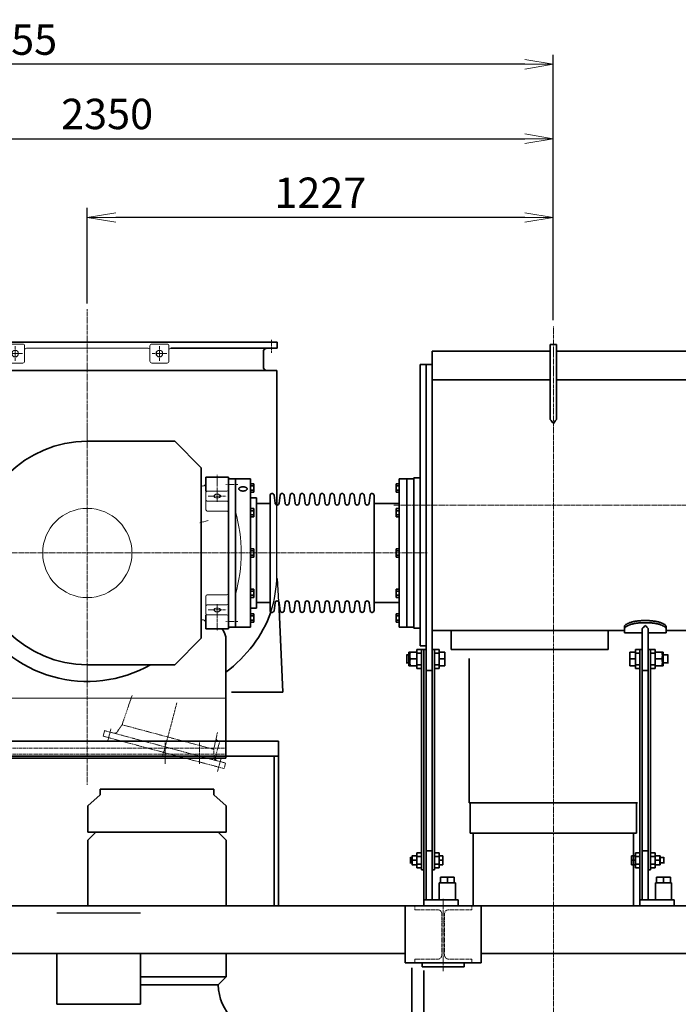
# Model space of a CAD drawing. Extents: x -25697 to -46, y -144 to 44475.
# Drawn here: x -20178 to -18444, y 41337 to 43928 of the extents above; entities that cross this region are included whole.
import ezdxf

# ---------------------------------------------------------------- set-up
doc = ezdxf.new("R2010")
doc.units = 0
doc.header["$LTSCALE"] = 5
doc.header["$PDMODE"] = 1
doc.linetypes.add('CENTER', pattern=[2, 1.25, -0.25, 0.25, -0.25])
doc.linetypes.add('DASHED', pattern=[0.75, 0.5, -0.25])
doc.layers.get('0').update_dxf_attribs({"color": 255, "linetype": 'CONTINUOUS'})
doc.layers.get('Defpoints').update_dxf_attribs({"color": 251, "linetype": 'CONTINUOUS'})
for name, color, linetype, lineweight in [('CENT001', 213, 'CENTER', 18), ('DASH001', 30, 'DASHED', 18), ('DIM001', 255, 'CONTINUOUS', 18), ('LINE001', 2, 'CONTINUOUS', 18), ('LINE002', 4, 'CONTINUOUS', 35)]:
    doc.layers.add(name, color=color, linetype=linetype, lineweight=lineweight)
doc.styles.add('Dim_std', font='simplex.shx', dxfattribs={"width": 0.8, "bigfont": 'extfont.shx'})
doc.dimstyles.new('S1-25', dxfattribs={"dimscale": 25, "dimtxt": 3.2, "dimasz": 3, "dimexe": 1, "dimexo": 0.6, "dimgap": 1, "dimtad": 1, "dimdec": 3, "dimdsep": 46, "dimtxsty": 'Dim_std', "dimblk1": 'OPEN', "dimblk2": 'OPEN', "dimsah": 1, "dimcen": 0, "dimclrd": 256, "dimclre": 256, "dimclrt": 256, "dimadec": 3, "dimazin": 2, "dimtfac": 1, "dimtdec": 3, "dimtmove": 0, "dimatfit": 0, "dimldrblk": 'OPEN', "dimfxl": 1, "dimtfill": 1, "dimtolj": 1, "dimtzin": 0, "dimarcsym": 0})

# ---------------------------------------------------------------- blocks, each defined once
blk = doc.blocks.new('A$C33123692')
at = {"layer": 'CENT001'}
for p, q in [((0, 641.8), (0, -610)), ((-484.5, 561.4), (-484.5, 526.5)), ((484.5, 561.4), (484.5, 526.5)), ((-209, 525), (-171, 525)), ((-190, 544), (-190, 506)), ((209, 525), (171, 525)), ((190, 544), (190, 506)), ((0, 331.5), (0, 304.5)), ((342, 134.6), (342, 205.3)), ((396, 180), (365, 180)), ((318, 149.7), (366, 149.7)), ((296.5, 79.5), (317.8, 85.2)), ((894.8, 0), (-560.2, 0)), ((318, -149.7), (366, -149.7)), ((342, -134.6), (342, -205.3)), ((396, -180), (365, -180)), ((0, -331.5), (0, -304.5)), ((235.9, -394.7), (197.9, -536.5)), ((53.1, -497.2), (62.2, -463.3)), ((-295, -499), (-295, -555)), ((-205, -499), (-205, -555)), ((205, -499), (205, -555)), ((295, -499), (295, -555)), ((342.9, -574.8), (352, -540.9))]:
    blk.add_line(p, q, dxfattribs=at)
at = {"layer": 'DASH001'}
for p, q in [((91.5, -452.1), (117.9, -375)), ((91.5, -452.1), (78.6, -471)), ((91.5, -452.1), (333, -516.8)), ((41.6, -482.2), (45.5, -467.7)), ((41.6, -482.2), (360.4, -567.6)), ((45.5, -467.7), (364.3, -553.1)), ((333, -516.8), (342.8, -471.3)), ((-365, -514), (365, -514)), ((333, -516.8), (334, -539.2)), ((348.7, -495.1), (337.3, -537.6)), ((343.8, -493.8), (348.7, -495.1)), ((-365, -530), (365, -530)), ((360.4, -567.6), (364.3, -553.1))]:
    blk.add_line(p, q, dxfattribs=at)
for centre, radius, start, end in [((72, -466.5), 8, 255, 325.8681), ((345.3, -488), 6, 167.8291, 255), ((342, -538.9), 8, 182.597, 187.9937), ((342, -538.9), 8, 187.9937, 255), ((345.1, -539.7), 8, 165, 182.1393), ((345.1, -539.7), 8, 182.1393, 255)]:
    blk.add_arc(centre, radius, start, end, dxfattribs=at)
at = {"layer": 'Defpoints'}
for p, q in [((499, -58.7), (499, 126.2)), ((504, -128.8), (501.1, -66.9))]:
    blk.add_line(p, q, dxfattribs=at)
blk.add_arc((198.5, -58.7), 300.5, 341.1792, 0, dxfattribs=at)
at = {"layer": 'LINE001'}
for p, q in [((-215, 505), (-215, 545)), ((-210, 550), (-170, 550)), ((-165, 505), (-165, 545)), ((165, 505), (165, 545)), ((210, 550), (170, 550)), ((215, 505), (215, 545)), ((-160, 539), (160, 539)), ((-210, 500), (-170, 500)), ((210, 500), (170, 500)), ((312, 115.1), (312, 157.9)), ((317, 162.9), (367, 162.9)), ((317, 136.4), (367, 136.4)), ((317, 110.1), (367, 110.1)), ((312, -115.1), (312, -157.9)), ((317, -110.1), (367, -110.1)), ((317, -136.4), (367, -136.4)), ((317, -162.9), (367, -162.9)), ((365, -382), (-365, -382))]:
    blk.add_line(p, q, dxfattribs=at)
for centre, radius in [((-190, 525), 9), ((-190, 525), 8.25), ((190, 525), 9), ((190, 525), 8.25), ((0, 0), 117.5)]:
    blk.add_circle(centre, radius, dxfattribs=at)
for centre, radius, start, end in [((-210, 545), 5, 90, 180), ((-170, 545), 5, 0, 90), ((170, 545), 5, 90, 180), ((210, 545), 5, 0, 90), ((-220, 534), 5, 0, 90), ((-160, 534), 5, 90, 180), ((160, 534), 5, 0, 90), ((220, 534), 5, 90, 180), ((-210, 505), 5, 180, 270), ((-170, 505), 5, 270, 0), ((170, 505), 5, 180, 270), ((210, 505), 5, 270, 0), ((304, 184.1), 8, 240, 360), ((317, 157.9), 5, 90, 180), ((367, 167.9), 5, 270, 0), ((317, 141.4), 5, 180, 270), ((367, 131.4), 5, 0, 90), ((317, 115.1), 5, 180, 270), ((367, 105.1), 5, 0, 90), ((0, 0), 405, 344.3575, 15.6425), ((317, -115.1), 5, 90, 180), ((367, -105.1), 5, 270, 0), ((317, -141.4), 5, 90, 180), ((367, -131.4), 5, 270, 0), ((304, -184.1), 8, 0, 120), ((317, -157.9), 5, 180, 270), ((367, -167.9), 5, 0, 90)]:
    blk.add_arc(centre, radius, start, end, dxfattribs=at)
at = {"layer": 'LINE001', "extrusion": (0, 0, -1)}
for major_axis in [(-9, 0), (-8.25, 0)]:
    blk.add_ellipse((342, 149.7), major_axis=major_axis, ratio=0.587785, dxfattribs=at)
at = {"layer": 'LINE001'}
for major_axis in [(-9, 0), (-8.25, 0)]:
    blk.add_ellipse((342, -149.7), major_axis=major_axis, ratio=0.587785, dxfattribs=at)
at = {"layer": 'LINE002'}
for p, q in [((-499.5, 539), (-499.5, 555)), ((-499.5, 555), (499.5, 555)), ((499.5, 539), (499.5, 555)), ((-499.5, 539), (-220, 539)), ((-463.5, 490), (-463.5, 529)), ((499.5, 539), (220, 539)), ((463.5, 490), (463.5, 529)), ((-499, -58.7), (-499, 480)), ((499, 480), (-499, 480)), ((499, 126.2), (499, 480)), ((0, 294.2), (230, 294.2)), ((300, 224.2), (230, 294.2)), ((300, 224.2), (300, -224.2)), ((312, 162.9), (312, 200)), ((372, 200), (312, 200)), ((372, -200), (372, 200)), ((390, 195), (372, 195)), ((390, -195), (390, 195)), ((515, -366.5), (504, -128.8)), ((-295.6, -164), (-341.2, -188.4)), ((312, -162.9), (312, -200)), ((372, -200), (312, -200)), ((390, -195), (372, -195)), ((-365, -540), (-365, -228.1)), ((300, -224.2), (230, -294.2)), ((365, -540), (365, -228.1)), ((0, -294.2), (230, -294.2)), ((380, -366.5), (515, -366.5)), ((-365, -540), (365, -540))]:
    blk.add_line(p, q, dxfattribs=at)
for centre, radius, start, end in [((-473.5, 529), 10, 0, 90), ((473.5, 529), 10, 90, 180), ((-473.5, 490), 10, 270, 0), ((473.5, 490), 10, 180, 270), ((0, 0), 294.2, 90, 270), ((-198.5, -58.7), 300.5, 180, 217.6585), ((0, 0), 338, 209.0218, 299.4932), ((198.5, -58.7), 300.5, 322.3415, 341.1792), ((-320, -228.1), 45, 118.1742, 180), ((320, -228.1), 45, 0, 38.6703), ((-122.5, 0), 396.5, 217.6585, 232.2946), ((122.5, 0), 396.5, 307.7054, 322.3415)]:
    blk.add_arc(centre, radius, start, end, dxfattribs=at)
blk = doc.blocks.new('_OPEN')
at = {"color": 0, "linetype": 'ByBlock'}
for p, q in [((-1, 0.167), (0, 0)), ((0, 0), (-1, -0.167)), ((0, 0), (-1, 0))]:
    blk.add_line(p, q, dxfattribs=at)
blk = doc.blocks.new('*D153')
at = {"layer": 'Defpoints', "color": 0, "linetype": 'ByBlock', "transparency": 16777216}
for p in [(-18773.5, 43615.3), (-18773.5, 43122.2), (-21123.4, 41595.7)]:
    blk.add_point(p, dxfattribs=at)
at = {"layer": 'DIM001', "linetype": 'ByBlock', "lineweight": -2, "transparency": 16777216}
for p, q in [((-21123.4, 41610.7), (-21123.4, 43640.3)), ((-18773.5, 43137.2), (-18773.5, 43640.3)), ((-21048.4, 43615.3), (-18848.5, 43615.3))]:
    blk.add_line(p, q, dxfattribs=at)
at = {"layer": 'DIM001', "linetype": 'ByBlock', "lineweight": -2, "transparency": 16777216, "xscale": 75, "yscale": 75, "zscale": 75, "rotation": 180}
blk.add_blockref('_OPEN', (-21123.4, 43615.3), dxfattribs=at)
at = {"layer": 'DIM001', "linetype": 'ByBlock', "lineweight": -2, "transparency": 16777216, "xscale": 75, "yscale": 75, "zscale": 75}
blk.add_blockref('_OPEN', (-18773.5, 43615.3), dxfattribs=at)
at = {"layer": 'DIM001', "linetype": 'ByBlock', "lineweight": -2, "transparency": 16777216, "insert": (-19948.4, 43680.3), "char_height": 80, "attachment_point": 5, "style": 'Dim_std', "bg_fill": 3, "box_fill_scale": 1.1, "bg_fill_color": 9, "bg_fill_true_color": 13158600, "bg_fill_transparency": 0}
blk.add_mtext('\\A1;2350', dxfattribs=at)
blk = doc.blocks.new('*D154')
at = {"layer": 'Defpoints', "color": 0, "linetype": 'ByBlock', "transparency": 16777216}
for p in [(-21628.5, 43811), (-18773.5, 43122.2), (-21628.5, 41632.2)]:
    blk.add_point(p, dxfattribs=at)
at = {"layer": 'DIM001', "linetype": 'ByBlock', "lineweight": -2, "transparency": 16777216}
for p, q in [((-21628.5, 41647.2), (-21628.5, 43836)), ((-18773.5, 43137.2), (-18773.5, 43836)), ((-18848.5, 43811), (-21553.5, 43811))]:
    blk.add_line(p, q, dxfattribs=at)
at = {"layer": 'DIM001', "linetype": 'ByBlock', "lineweight": -2, "transparency": 16777216, "xscale": 75, "yscale": 75, "zscale": 75, "rotation": 180}
blk.add_blockref('_OPEN', (-21628.5, 43811), dxfattribs=at)
at = {"layer": 'DIM001', "linetype": 'ByBlock', "lineweight": -2, "transparency": 16777216, "xscale": 75, "yscale": 75, "zscale": 75}
blk.add_blockref('_OPEN', (-18773.5, 43811), dxfattribs=at)
at = {"layer": 'DIM001', "linetype": 'ByBlock', "lineweight": -2, "transparency": 16777216, "insert": (-20201, 43876), "char_height": 80, "attachment_point": 5, "style": 'Dim_std', "bg_fill": 3, "box_fill_scale": 1.1, "bg_fill_color": 9, "bg_fill_true_color": 13158600, "bg_fill_transparency": 0}
blk.add_mtext('\\A1;2855', dxfattribs=at)
blk = doc.blocks.new('*D155')
at = {"layer": 'Defpoints', "color": 0, "ltscale": 0.5, "transparency": 16777216}
for p in [(-20560.6, 42524.7), (-21781.1, 38779.7), (-19974, 38779.7)]:
    blk.add_point(p, dxfattribs=at)
at = {"layer": 'DIM001', "lineweight": -2, "ltscale": 0.5, "transparency": 16777216}
for p, q in [((-20575.6, 42524.7), (-21806.1, 42524.7)), ((-21781.1, 42449.7), (-21781.1, 38854.7)), ((-19989, 38779.7), (-21806.1, 38779.7))]:
    blk.add_line(p, q, dxfattribs=at)
at = {"layer": 'DIM001', "lineweight": -2, "ltscale": 0.5, "transparency": 16777216, "xscale": 75, "yscale": 75, "zscale": 75}
for p, rotation in [((-21781.1, 42524.7), 90), ((-21781.1, 38779.7), 270)]:
    blk.add_blockref('_OPEN', p, dxfattribs=dict(at, rotation=rotation))
at = {"layer": 'DIM001', "ltscale": 0.5, "transparency": 16777216, "insert": (-21846.1, 40652.2), "char_height": 80, "attachment_point": 5, "rotation": 90, "style": 'Dim_std', "bg_fill": 3, "box_fill_scale": 1.1, "bg_fill_color": 9, "bg_fill_true_color": 13158600, "bg_fill_transparency": 0}
blk.add_mtext('\\A1;3745', dxfattribs=at)
blk = doc.blocks.new('*D156')
at = {"layer": 'Defpoints', "color": 0, "ltscale": 0.5, "transparency": 16777216}
for p in [(-20499.9, 43079.7), (-21972.5, 38779.7), (-19974, 38779.7)]:
    blk.add_point(p, dxfattribs=at)
at = {"layer": 'DIM001', "lineweight": -2, "ltscale": 0.5, "transparency": 16777216}
for p, q in [((-20514.9, 43079.7), (-21997.5, 43079.7)), ((-21972.5, 43004.7), (-21972.5, 38854.7)), ((-19989, 38779.7), (-21997.5, 38779.7))]:
    blk.add_line(p, q, dxfattribs=at)
at = {"layer": 'DIM001', "lineweight": -2, "ltscale": 0.5, "transparency": 16777216, "xscale": 75, "yscale": 75, "zscale": 75}
for p, rotation in [((-21972.5, 43079.7), 90), ((-21972.5, 38779.7), 270)]:
    blk.add_blockref('_OPEN', p, dxfattribs=dict(at, rotation=rotation))
at = {"layer": 'DIM001', "ltscale": 0.5, "transparency": 16777216, "insert": (-22037.5, 40929.7), "char_height": 80, "attachment_point": 5, "rotation": 90, "style": 'Dim_std', "bg_fill": 3, "box_fill_scale": 1.1, "bg_fill_color": 9, "bg_fill_true_color": 13158600, "bg_fill_transparency": 0}
blk.add_mtext('\\A1;4300', dxfattribs=at)
blk = doc.blocks.new('*D157')
at = {"layer": 'Defpoints', "color": 0, "linetype": 'ByBlock', "transparency": 16777216}
for p in [(-20000.4, 43407.9), (-20000.4, 43166.5), (-18773.5, 43122.2)]:
    blk.add_point(p, dxfattribs=at)
at = {"layer": 'DIM001', "linetype": 'ByBlock', "lineweight": -2, "transparency": 16777216}
for p, q in [((-20000.4, 43181.5), (-20000.4, 43432.9)), ((-18773.5, 43137.2), (-18773.5, 43432.9)), ((-18848.5, 43407.9), (-19925.4, 43407.9))]:
    blk.add_line(p, q, dxfattribs=at)
at = {"layer": 'DIM001', "linetype": 'ByBlock', "lineweight": -2, "transparency": 16777216, "xscale": 75, "yscale": 75, "zscale": 75, "rotation": 180}
blk.add_blockref('_OPEN', (-20000.4, 43407.9), dxfattribs=at)
at = {"layer": 'DIM001', "linetype": 'ByBlock', "lineweight": -2, "transparency": 16777216, "xscale": 75, "yscale": 75, "zscale": 75}
blk.add_blockref('_OPEN', (-18773.5, 43407.9), dxfattribs=at)
at = {"layer": 'DIM001', "linetype": 'ByBlock', "lineweight": -2, "transparency": 16777216, "insert": (-19386.9, 43472.9), "char_height": 80, "attachment_point": 5, "style": 'Dim_std', "bg_fill": 3, "box_fill_scale": 1.1, "bg_fill_color": 9, "bg_fill_true_color": 13158600, "bg_fill_transparency": 0}
blk.add_mtext('\\A1;1227', dxfattribs=at)

msp = doc.modelspace()

# ---------------------------------------------------------------- linework, layer by layer
at = {"layer": 'CENT001'}
for p, q in [((-18773.4518, 37780.625), (-18773.4518, 43122.159)), ((-15499.0825, 42650.7106), (-19193.3996, 42650.7106)), ((-19063.4358, 41614.6984), (-19063.4358, 41423.7949))]:
    msp.add_line(p, q, dxfattribs=at)
at = {"layer": 'DASH001'}
for p, q in [((-19138.4358, 41595.7106), (-18988.4358, 41595.7106)), ((-19138.4358, 41595.7106), (-19138.4358, 41585.7106)), ((-19138.4358, 41585.7106), (-19077.9358, 41585.7106)), ((-19066.9358, 41574.7106), (-19066.9358, 41466.7106)), ((-19059.9358, 41574.7106), (-19059.9358, 41466.7106)), ((-19048.9358, 41585.7106), (-18988.4358, 41585.7106)), ((-18988.4358, 41595.7106), (-18988.4358, 41585.7106)), ((-19138.4358, 41455.7106), (-19077.9358, 41455.7106)), ((-19138.4358, 41455.7106), (-19138.4358, 41445.7106)), ((-19138.4358, 41445.7106), (-18988.4358, 41445.7106)), ((-19048.9358, 41455.7106), (-18988.4358, 41455.7106)), ((-18988.4358, 41455.7106), (-18988.4358, 41445.7106))]:
    msp.add_line(p, q, dxfattribs=at)
for centre, start, end in [((-19077.9358, 41574.7106), 0, 90), ((-19048.9358, 41574.7106), 90, 180), ((-19077.9358, 41466.7106), 270, 0), ((-19048.9358, 41466.7106), 180, 270)]:
    msp.add_arc(centre, 11, start, end, dxfattribs=at)
at = {"layer": 'Defpoints'}
msp.add_line((-20081.0562, 41577.7106), (-19860.4389, 41577.7106), dxfattribs=at)
at = {"layer": 'LINE001'}
for p, q in [((-19008.4518, 41595.7106), (-19634.9518, 41595.7106)), ((-19114.4518, 41595.7106), (-19024.4518, 41595.7106))]:
    msp.add_line(p, q, dxfattribs=at)
at = {"layer": 'LINE002'}
for p, q in [((-19092.4518, 41611.7106), (-19092.4518, 43055.9106)), ((-19092.4518, 43055.9106), (-18781.4518, 43055.9106)), ((-18781.4518, 43073.2748), (-18781.4518, 42876.3401)), ((-18781.4518, 43073.2748), (-18765.4518, 43073.2748)), ((-18765.4518, 43073.2748), (-18765.4518, 42876.3401)), ((-18765.4518, 43055.9106), (-15881.4518, 43055.9106)), ((-19124.4518, 42280.7106), (-19124.4518, 43020.7106)), ((-19092.4518, 43020.7106), (-19124.4518, 43020.7106)), ((-19108.4518, 41611.7106), (-19108.4518, 43020.7106)), ((-19092.4518, 42980.9106), (-18781.4518, 42980.9106)), ((-18765.4518, 42980.9106), (-15881.4518, 42980.9106)), ((-18586.4518, 42330.8159), (-18586.4518, 42325.0032)), ((-18586.4518, 42325.0032), (-18586.4518, 42314.5106)), ((-18539.4518, 41611.7106), (-18539.4518, 42325.5882)), ((-18536.4518, 42346.7107), (-18526.4518, 42346.7107)), ((-18536.4518, 42341.1868), (-18526.4518, 42341.1868)), ((-18523.4518, 41611.7106), (-18523.4518, 42325.5882)), ((-18476.4518, 42330.8159), (-18476.4518, 42325.0032)), ((-18476.4518, 42325.0032), (-18476.4518, 42314.5106)), ((-18586.4518, 42320.5106), (-19092.4518, 42320.5106)), ((-19042.4518, 42270.5106), (-19042.4518, 42320.5106)), ((-18629.4518, 42270.5106), (-18629.4518, 42320.5106)), ((-18539.4518, 42314.5106), (-18586.4518, 42314.5106)), ((-18476.4518, 42314.5106), (-18523.4518, 42314.5106)), ((-17543.4518, 42320.5106), (-18476.4518, 42320.5106)), ((-19108.4518, 42280.7106), (-19124.4518, 42280.7106)), ((-19159.4518, 42257.7106), (-19159.4518, 42233.7106)), ((-19159.4518, 42256.2106), (-19153.9518, 42256.2106)), ((-19153.9518, 42227.7106), (-19153.9518, 42263.7106)), ((-19153.9518, 42263.7106), (-19132.4518, 42263.7106)), ((-19151.4518, 42227.7106), (-19151.4518, 42263.7106)), ((-19132.4518, 42220.7106), (-19132.4518, 42270.7106)), ((-19132.4518, 42270.7106), (-19108.4518, 42270.7106)), ((-19132.4518, 42260.7106), (-19120.4518, 42260.7106)), ((-19120.4518, 41690.7106), (-19120.4518, 42270.7106)), ((-19114.4518, 41595.7106), (-19114.4518, 42270.7106)), ((-19074.4518, 42270.7106), (-19092.4518, 42270.7106)), ((-19086.4518, 41690.7106), (-19086.4518, 42270.7106)), ((-19074.4518, 42260.7106), (-19086.4518, 42260.7106)), ((-19074.4518, 42270.7106), (-19074.4518, 42220.7106)), ((-19074.4518, 42263.7106), (-19059.4518, 42263.7106)), ((-19059.4518, 42263.7106), (-19059.4518, 42227.7106)), ((-18629.4518, 42270.5106), (-19042.4518, 42270.5106)), ((-18995.2018, 41866.8626), (-18995.2018, 42247.2041)), ((-18572.4518, 42227.7106), (-18572.4518, 42263.7106)), ((-18557.4518, 42263.7106), (-18572.4518, 42263.7106)), ((-18557.4518, 42220.7106), (-18557.4518, 42270.7106)), ((-18557.4518, 42270.7106), (-18539.4518, 42270.7106)), ((-18557.4518, 42260.7106), (-18545.4518, 42260.7106)), ((-18545.4518, 41595.7106), (-18545.4518, 42270.7106)), ((-18505.4518, 42270.7106), (-18523.4518, 42270.7106)), ((-18517.4518, 41690.7106), (-18517.4518, 42270.7106)), ((-18505.4518, 42260.7106), (-18517.4518, 42260.7106)), ((-18505.4518, 42270.7106), (-18505.4518, 42220.7106)), ((-18505.4518, 42263.7106), (-18483.9518, 42263.7106)), ((-18486.4518, 42263.7106), (-18486.4518, 42227.7106)), ((-18483.9518, 42263.7106), (-18483.9518, 42227.7106)), ((-18472.4518, 42256.2106), (-18483.9518, 42256.2106)), ((-18472.4518, 42257.7106), (-18472.4518, 42233.7106)), ((-19159.4518, 42235.2106), (-19153.9518, 42235.2106)), ((-19132.4518, 42227.7106), (-19153.9518, 42227.7106)), ((-19132.4518, 42245.7106), (-19149.8441, 42245.7106)), ((-19132.4518, 42230.7106), (-19120.4518, 42230.7106)), ((-19132.4518, 42220.7106), (-19120.4518, 42220.7106)), ((-19074.4518, 42230.7106), (-19086.4518, 42230.7106)), ((-19074.4518, 42220.7106), (-19086.4518, 42220.7106)), ((-19074.4518, 42245.7106), (-19059.4518, 42245.7106)), ((-19074.4518, 42227.7106), (-19059.4518, 42227.7106)), ((-18557.4518, 42245.7106), (-18572.4518, 42245.7106)), ((-18557.4518, 42227.7106), (-18572.4518, 42227.7106)), ((-18557.4518, 42230.7106), (-18545.4518, 42230.7106)), ((-18557.4518, 42220.7106), (-18545.4518, 42220.7106)), ((-18505.4518, 42230.7106), (-18517.4518, 42230.7106)), ((-18505.4518, 42220.7106), (-18517.4518, 42220.7106)), ((-18505.4518, 42245.7106), (-18488.0595, 42245.7106)), ((-18505.4518, 42227.7106), (-18483.9518, 42227.7106)), ((-18472.4518, 42235.2106), (-18483.9518, 42235.2106)), ((-19092.4518, 42215.7106), (-19108.4518, 42215.7106)), ((-18523.4518, 42215.7106), (-18539.4518, 42215.7106)), ((-20554.4358, 42029.7105), (-19497.4358, 42029.7105)), ((-19497.4358, 42029.7105), (-19497.4358, 41595.7106)), ((-20554.4358, 41989.7105), (-19497.4358, 41989.7105)), ((-19508.4358, 41989.7105), (-19508.4358, 41595.7106)), ((-19998.9518, 41858.7106), (-19966.9518, 41888.2106)), ((-19966.9518, 41888.2106), (-19966.9518, 41902.7106)), ((-19966.9518, 41902.7106), (-19666.9518, 41902.7106)), ((-19666.9518, 41888.2106), (-19666.9518, 41902.7106)), ((-19634.9518, 41858.7106), (-19666.9518, 41888.2106)), ((-19998.9518, 41789.7106), (-19998.9518, 41858.7106)), ((-19634.9518, 41789.7106), (-19634.9518, 41858.7106)), ((-18995.2018, 41866.9626), (-18551.7018, 41866.9626)), ((-18992.2016, 41786.9626), (-18992.2016, 41866.9626)), ((-18554.702, 41786.9626), (-18554.702, 41866.9626)), ((-19998.9518, 41768.7106), (-19977.9518, 41789.7106)), ((-19998.9518, 41789.7106), (-19634.9518, 41789.7106)), ((-19634.9518, 41768.7106), (-19655.9518, 41789.7106)), ((-18992.2016, 41786.9626), (-18554.702, 41786.9626)), ((-18984.2016, 41595.7106), (-18984.2016, 41786.9626)), ((-18562.702, 41595.7106), (-18562.702, 41786.9626)), ((-19998.9518, 41595.7106), (-19998.9518, 41768.7106)), ((-19634.9518, 41595.7106), (-19634.9518, 41768.7106)), ((-19145.1632, 41727.7106), (-19145.4518, 41727.2106)), ((-19132.4518, 41727.7106), (-19145.1632, 41727.7106)), ((-19132.4518, 41695.7106), (-19132.4518, 41735.7106)), ((-19132.4518, 41735.7106), (-19120.4518, 41735.7106)), ((-19092.4518, 41740.7106), (-19108.4518, 41740.7106)), ((-19074.4518, 41735.7106), (-19086.4518, 41735.7106)), ((-19074.4518, 41735.7106), (-19074.4518, 41695.7106)), ((-19074.4518, 41727.7106), (-19064.4518, 41727.7106)), ((-19064.4518, 41727.7106), (-19064.4518, 41703.7106)), ((-18567.4518, 41703.7106), (-18567.4518, 41727.7106)), ((-18557.4518, 41727.7106), (-18567.4518, 41727.7106)), ((-18557.4518, 41695.7106), (-18557.4518, 41735.7106)), ((-18557.4518, 41735.7106), (-18545.4518, 41735.7106)), ((-18523.4518, 41740.7106), (-18539.4518, 41740.7106)), ((-18505.4518, 41735.7106), (-18517.4518, 41735.7106)), ((-18505.4518, 41735.7106), (-18505.4518, 41695.7106)), ((-18505.4518, 41727.7106), (-18492.7405, 41727.7106)), ((-18492.7405, 41727.7106), (-18492.4518, 41727.2106)), ((-19149.4518, 41723.7106), (-19149.4518, 41707.7106)), ((-19149.4518, 41722.7106), (-19145.4518, 41722.7106)), ((-19149.4518, 41708.7106), (-19145.4518, 41708.7106)), ((-19145.4518, 41704.2106), (-19145.4518, 41727.2106)), ((-19145.1632, 41703.7106), (-19145.4518, 41704.2106)), ((-19145.1632, 41703.7106), (-19132.4518, 41703.7106)), ((-19132.4518, 41715.7106), (-19144.0914, 41715.7106)), ((-19132.4518, 41725.7106), (-19120.4518, 41725.7106)), ((-19132.4518, 41705.7106), (-19120.4518, 41705.7106)), ((-19074.4518, 41725.7106), (-19086.4518, 41725.7106)), ((-19074.4518, 41705.7106), (-19086.4518, 41705.7106)), ((-19074.4518, 41715.7106), (-19064.4518, 41715.7106)), ((-19074.4518, 41703.7106), (-19064.4518, 41703.7106)), ((-18557.4518, 41715.7106), (-18567.4518, 41715.7106)), ((-18557.4518, 41703.7106), (-18567.4518, 41703.7106)), ((-18557.4518, 41725.7106), (-18545.4518, 41725.7106)), ((-18557.4518, 41705.7106), (-18545.4518, 41705.7106)), ((-18505.4518, 41725.7106), (-18517.4518, 41725.7106)), ((-18505.4518, 41705.7106), (-18517.4518, 41705.7106)), ((-18505.4518, 41715.7106), (-18493.8123, 41715.7106)), ((-18505.4518, 41703.7106), (-18492.7405, 41703.7106)), ((-18492.7405, 41703.7106), (-18492.4518, 41704.2106)), ((-18492.4518, 41727.2106), (-18492.4518, 41704.2106)), ((-18482.4518, 41722.7106), (-18492.4518, 41722.7106)), ((-18482.4518, 41708.7106), (-18492.4518, 41708.7106)), ((-18482.4518, 41723.7106), (-18482.4518, 41707.7106)), ((-19132.4518, 41695.7106), (-19120.4518, 41695.7106)), ((-19114.4518, 41690.7106), (-19120.4518, 41690.7106)), ((-19086.4518, 41690.7106), (-19092.4518, 41690.7106)), ((-19074.4518, 41695.7106), (-19086.4518, 41695.7106)), ((-18557.4518, 41695.7106), (-18545.4518, 41695.7106)), ((-18517.4518, 41690.7106), (-18523.4518, 41690.7106)), ((-18505.4518, 41695.7106), (-18517.4518, 41695.7106)), ((-19073.8018, 41611.7106), (-19073.8018, 41656.7106)), ((-19073.8018, 41656.7106), (-19031.1018, 41656.7106)), ((-19070.4518, 41656.7106), (-19070.4518, 41671.7106)), ((-19070.4518, 41671.7106), (-19034.4518, 41671.7106)), ((-19052.4518, 41656.7106), (-19052.4518, 41671.7106)), ((-19034.4518, 41656.7106), (-19034.4518, 41671.7106)), ((-19031.1018, 41611.7106), (-19031.1018, 41656.7106)), ((-18504.8018, 41611.7106), (-18504.8018, 41656.7106)), ((-18504.8018, 41656.7106), (-18462.1018, 41656.7106)), ((-18501.4518, 41656.7106), (-18501.4518, 41671.7106)), ((-18501.4518, 41671.7106), (-18465.4518, 41671.7106)), ((-18483.4518, 41656.7106), (-18483.4518, 41671.7106)), ((-18465.4518, 41656.7106), (-18465.4518, 41671.7106)), ((-18462.1018, 41611.7106), (-18462.1018, 41656.7106)), ((-19114.4518, 41611.7106), (-19024.4518, 41611.7106)), ((-19024.4518, 41595.7106), (-19024.4518, 41611.7106)), ((-18545.4518, 41611.7106), (-18455.4518, 41611.7106)), ((-18455.4518, 41595.7106), (-18455.4518, 41611.7106)), ((-21123.4358, 41595.7106), (-14723.4518, 41595.7106)), ((-18963.4723, 41595.7106), (-19163.4723, 41595.7106)), ((-19163.4723, 41595.7106), (-19163.4723, 41445.7106)), ((-18963.4723, 41445.7106), (-18963.4723, 41595.7106)), ((-18545.4518, 41595.7106), (-18455.4518, 41595.7106)), ((-21123.4358, 41470.7106), (-19163.4723, 41470.7106)), ((-20081.0562, 41470.7106), (-20081.0562, 41336.7106)), ((-19860.4389, 41336.7106), (-19860.4389, 41470.7106)), ((-19634.9518, 41408.7106), (-19634.9518, 41470.7106)), ((-18963.4723, 41470.7106), (-15683.4518, 41470.7106)), ((-19163.4723, 41445.7106), (-18963.4723, 41445.7106)), ((-19118.4563, 41442.8774), (-19118.4563, 41435.7106)), ((-19008.4563, 41443.5245), (-19008.4563, 41435.7106)), ((-19146.4518, 40713.7106), (-19146.4518, 41432.8455)), ((-19118.4563, 41435.7106), (-19008.4563, 41435.7106)), ((-19114.4518, 40658.7106), (-19114.4518, 41425.6436)), ((-19860.4389, 41408.7106), (-19634.9518, 41408.7106)), ((-19655.9518, 41387.7106), (-19634.9518, 41408.7106)), ((-19860.4389, 41387.7106), (-19655.9518, 41387.7106)), ((-20081.0562, 41336.7106), (-19860.4389, 41336.7106))]:
    msp.add_line(p, q, dxfattribs=at)
at = {"layer": 'LINE002', "transparency": 33554687}
for p, q in [((-19570.4358, 42719.7109), (-19610.4358, 42719.7109)), ((-19570.4358, 42719.7109), (-19570.4358, 42329.7109)), ((-19179.4518, 42719.7109), (-19179.4518, 42329.7109)), ((-19140.4518, 42719.7109), (-19179.4518, 42719.7109)), ((-19159.4518, 42329.7109), (-19159.4518, 42719.7109)), ((-19140.4518, 42722.6136), (-19140.4518, 42326.8081)), ((-19124.4518, 42722.6136), (-19140.4518, 42722.6136)), ((-19570.4358, 42706.8707), (-19562.4358, 42706.8707)), ((-19570.4358, 42701.3859), (-19562.4358, 42701.3859)), ((-19570.4358, 42690.4162), (-19562.4358, 42690.4162)), ((-19562.4358, 42706.8707), (-19562.4358, 42684.9314)), ((-19187.4518, 42684.9314), (-19187.4518, 42706.8707)), ((-19179.4518, 42706.8707), (-19187.4518, 42706.8707)), ((-19179.4518, 42701.3859), (-19187.4518, 42701.3859)), ((-19179.4518, 42690.4162), (-19187.4518, 42690.4162)), ((-19570.4358, 42684.9314), (-19562.4358, 42684.9314)), ((-19555.4358, 42669.7109), (-19570.4358, 42669.7109)), ((-19555.4358, 42669.7109), (-19555.4358, 42379.7109)), ((-19519.4358, 42675.9171), (-19519.4358, 42373.5047)), ((-19506.2231, 42655.5451), (-19508.8903, 42676.5829)), ((-19493.0525, 42676.5829), (-19495.7196, 42655.5451)), ((-19479.8819, 42655.5451), (-19482.549, 42676.5829)), ((-19466.7113, 42676.5829), (-19469.3784, 42655.5451)), ((-19453.5406, 42655.5451), (-19456.2078, 42676.5829)), ((-19440.37, 42676.5829), (-19443.0371, 42655.5451)), ((-19427.1994, 42655.5451), (-19429.8665, 42676.5829)), ((-19414.0288, 42676.5829), (-19416.6959, 42655.5451)), ((-19400.8582, 42655.5451), (-19403.5253, 42676.5829)), ((-19387.6875, 42676.5829), (-19390.3547, 42655.5451)), ((-19374.5169, 42655.5451), (-19377.184, 42676.5829)), ((-19361.3463, 42676.5829), (-19364.0134, 42655.5451)), ((-19348.1757, 42655.5451), (-19350.8428, 42676.5829)), ((-19335.0051, 42676.5829), (-19337.6722, 42655.5451)), ((-19321.8344, 42655.5451), (-19324.5016, 42676.5829)), ((-19308.6638, 42676.5829), (-19311.3309, 42655.5451)), ((-19295.4932, 42655.5451), (-19298.1603, 42676.5829)), ((-19282.3226, 42676.5829), (-19284.9897, 42655.5451)), ((-19269.1519, 42655.5451), (-19271.8191, 42676.5829)), ((-19255.9813, 42676.5829), (-19258.6484, 42655.5451)), ((-19245.4358, 42675.9171), (-19245.4358, 42373.5047)), ((-19179.4518, 42684.9314), (-19187.4518, 42684.9314)), ((-19570.4358, 42641.4819), (-19562.4358, 42641.4819)), ((-19570.4358, 42635.997), (-19562.4358, 42635.997)), ((-19562.4358, 42641.4819), (-19562.4358, 42619.5426)), ((-19519.4358, 42654.7109), (-19555.4358, 42654.7109)), ((-19179.4518, 42654.7109), (-19245.4358, 42654.7109)), ((-19187.4518, 42619.5426), (-19187.4518, 42641.4819)), ((-19179.4518, 42641.4819), (-19187.4518, 42641.4819)), ((-19179.4518, 42635.997), (-19187.4518, 42635.997)), ((-19570.4358, 42625.0274), (-19562.4358, 42625.0274)), ((-19570.4358, 42619.5426), (-19562.4358, 42619.5426)), ((-19179.4518, 42625.0274), (-19187.4518, 42625.0274)), ((-19179.4518, 42619.5426), (-19187.4518, 42619.5426)), ((-19570.4358, 42535.6805), (-19562.4358, 42535.6805)), ((-19562.4358, 42535.6805), (-19562.4358, 42513.7412)), ((-19187.4518, 42513.7412), (-19187.4518, 42535.6805)), ((-19179.4518, 42535.6805), (-19187.4518, 42535.6805)), ((-19570.4358, 42530.1957), (-19562.4358, 42530.1957)), ((-19570.4358, 42519.226), (-19562.4358, 42519.226)), ((-19570.4358, 42513.7412), (-19562.4358, 42513.7412)), ((-19179.4518, 42530.1957), (-19187.4518, 42530.1957)), ((-19179.4518, 42519.226), (-19187.4518, 42519.226)), ((-19179.4518, 42513.7412), (-19187.4518, 42513.7412)), ((-19570.4358, 42429.8792), (-19562.4358, 42429.8792)), ((-19562.4358, 42429.8792), (-19562.4358, 42407.9399)), ((-19187.4518, 42407.9399), (-19187.4518, 42429.8792)), ((-19179.4518, 42429.8792), (-19187.4518, 42429.8792)), ((-19570.4358, 42424.3944), (-19562.4358, 42424.3944)), ((-19570.4358, 42413.4247), (-19562.4358, 42413.4247)), ((-19570.4358, 42407.9399), (-19562.4358, 42407.9399)), ((-19179.4518, 42424.3944), (-19187.4518, 42424.3944)), ((-19179.4518, 42413.4247), (-19187.4518, 42413.4247)), ((-19179.4518, 42407.9399), (-19187.4518, 42407.9399)), ((-19140.4518, 42406.9136), (-19140.4518, 42326.8081)), ((-19555.4358, 42379.7109), (-19570.4358, 42379.7109)), ((-19519.4358, 42394.7109), (-19555.4358, 42394.7109)), ((-19506.2231, 42393.8767), (-19508.8903, 42372.8389)), ((-19493.0525, 42372.8389), (-19495.7196, 42393.8767)), ((-19479.8819, 42393.8767), (-19482.549, 42372.8389)), ((-19466.7113, 42372.8389), (-19469.3784, 42393.8767)), ((-19453.5406, 42393.8767), (-19456.2078, 42372.8389)), ((-19440.37, 42372.8389), (-19443.0371, 42393.8767)), ((-19427.1994, 42393.8767), (-19429.8665, 42372.8389)), ((-19414.0288, 42372.8389), (-19416.6959, 42393.8767)), ((-19400.8582, 42393.8767), (-19403.5253, 42372.8389)), ((-19387.6875, 42372.8389), (-19390.3547, 42393.8767)), ((-19374.5169, 42393.8767), (-19377.184, 42372.8389)), ((-19361.3463, 42372.8389), (-19364.0134, 42393.8767)), ((-19348.1757, 42393.8767), (-19350.8428, 42372.8389)), ((-19335.0051, 42372.8389), (-19337.6722, 42393.8767)), ((-19321.8344, 42393.8767), (-19324.5016, 42372.8389)), ((-19308.6638, 42372.8389), (-19311.3309, 42393.8767)), ((-19295.4932, 42393.8767), (-19298.1603, 42372.8389)), ((-19282.3226, 42372.8389), (-19284.9897, 42393.8767)), ((-19269.1519, 42393.8767), (-19271.8191, 42372.8389)), ((-19255.9813, 42372.8389), (-19258.6484, 42393.8767)), ((-19179.4518, 42394.7109), (-19245.4358, 42394.7109)), ((-19570.4358, 42364.4904), (-19562.4358, 42364.4904)), ((-19570.4358, 42359.0055), (-19562.4358, 42359.0055)), ((-19562.4358, 42364.4904), (-19562.4358, 42342.551)), ((-19187.4518, 42342.551), (-19187.4518, 42364.4904)), ((-19179.4518, 42364.4904), (-19187.4518, 42364.4904)), ((-19179.4518, 42359.0055), (-19187.4518, 42359.0055)), ((-19570.4358, 42329.7109), (-19610.4358, 42329.7109)), ((-19570.4358, 42348.0359), (-19562.4358, 42348.0359)), ((-19570.4358, 42342.551), (-19562.4358, 42342.551)), ((-19179.4518, 42348.0359), (-19187.4518, 42348.0359)), ((-19179.4518, 42342.551), (-19187.4518, 42342.551)), ((-19140.4518, 42329.7109), (-19179.4518, 42329.7109)), ((-19124.4518, 42326.8081), (-19140.4518, 42326.8081))]:
    msp.add_line(p, q, dxfattribs=at)
for points in [[(-19590.4358, 42698.8169), (-19591.6666, 42698.7858), (-19592.8821, 42698.6925), (-19594.0671, 42698.5379), (-19595.2069, 42698.3233), (-19596.2869, 42698.0504), (-19597.2935, 42697.7218), (-19598.214, 42697.3405), (-19599.0364, 42696.9102), (-19599.7505, 42696.4354), (-19600.3472, 42695.9208), (-19600.8191, 42695.3722), (-19601.1603, 42694.7957), (-19601.3667, 42694.1979), (-19601.4358, 42693.5858)], [(-19601.4358, 42693.5858), (-19601.3667, 42692.9671), (-19601.1603, 42692.3494), (-19600.8191, 42691.7408), (-19600.3472, 42691.1497), (-19599.7505, 42690.5842), (-19599.0364, 42690.0525), (-19598.2139, 42689.5623), (-19597.2935, 42689.1211), (-19596.2868, 42688.7357), (-19595.2068, 42688.4118), (-19594.0671, 42688.1546), (-19592.8821, 42687.968), (-19591.6666, 42687.8548), (-19590.4358, 42687.8169)], [(-19579.4358, 42693.5858), (-19579.5049, 42694.1979), (-19579.7113, 42694.7957), (-19580.0525, 42695.3722), (-19580.5243, 42695.9208), (-19581.1211, 42696.4354), (-19581.8351, 42696.9102), (-19582.6576, 42697.3405), (-19583.578, 42697.7218), (-19584.5847, 42698.0504), (-19585.6647, 42698.3233), (-19586.8044, 42698.5379), (-19587.9895, 42698.6925), (-19589.205, 42698.7858), (-19590.4358, 42698.8169)], [(-19590.4358, 42687.8169), (-19589.205, 42687.8548), (-19587.9895, 42687.968), (-19586.8045, 42688.1546), (-19585.6648, 42688.4118), (-19584.5847, 42688.7357), (-19583.5781, 42689.1211), (-19582.6577, 42689.5623), (-19581.8352, 42690.0525), (-19581.1211, 42690.5842), (-19580.5244, 42691.1497), (-19580.0525, 42691.7408), (-19579.7113, 42692.3494), (-19579.5049, 42692.9671), (-19579.4358, 42693.5858)]]:
    msp.add_lwpolyline(points, dxfattribs=at)
at = {"layer": 'LINE002'}
for centre, radius, start, end in [((-19842.5991, 42096.3214), 1316.9901, 35.7267293, 36.3185325), ((-17704.3045, 42096.3214), 1316.9901, 143.6814675, 144.2732707), ((-19523.5105, 41391.6519), 132.5, 181.7045351, 225.1528506)]:
    msp.add_arc(centre, radius, start, end, dxfattribs=at)
at = {"layer": 'LINE002', "transparency": 33554687}
for centre, start, end in [((-19514.142, 42675.9171), 7.2252762, 180), ((-19487.8008, 42675.9171), 7.2252762, 172.7747238), ((-19461.4595, 42675.9171), 7.2252762, 172.7747238), ((-19435.1183, 42675.9171), 7.2252762, 172.7747238), ((-19408.777, 42675.9171), 7.2252762, 172.7747238), ((-19382.4358, 42675.9171), 7.2252762, 172.7747238), ((-19356.0945, 42675.9171), 7.2252762, 172.7747238), ((-19329.7533, 42675.9171), 7.2252762, 172.7747238), ((-19303.4121, 42675.9171), 7.2252762, 172.7747238), ((-19277.0708, 42675.9171), 7.2252762, 172.7747238), ((-19250.7296, 42675.9171), 0, 172.7747238), ((-19500.9714, 42656.2109), 187.2252762, 352.7747238), ((-19474.6301, 42656.2109), 187.2252762, 352.7747238), ((-19448.2889, 42656.2109), 187.2252762, 352.7747238), ((-19421.9477, 42656.2109), 187.2252762, 352.7747238), ((-19395.6064, 42656.2109), 187.2252762, 352.7747238), ((-19369.2652, 42656.2109), 187.2252762, 352.7747238), ((-19342.9239, 42656.2109), 187.2252762, 352.7747238), ((-19316.5827, 42656.2109), 187.2252762, 352.7747238), ((-19290.2414, 42656.2109), 187.2252762, 352.7747238), ((-19263.9002, 42656.2109), 187.2252762, 352.7747238), ((-19500.9714, 42393.2109), 7.2252762, 172.7747238), ((-19474.6301, 42393.2109), 7.2252762, 172.7747238), ((-19448.2889, 42393.2109), 7.2252762, 172.7747238), ((-19421.9477, 42393.2109), 7.2252762, 172.7747238), ((-19395.6064, 42393.2109), 7.2252762, 172.7747238), ((-19369.2652, 42393.2109), 7.2252762, 172.7747238), ((-19342.9239, 42393.2109), 7.2252762, 172.7747238), ((-19316.5827, 42393.2109), 7.2252762, 172.7747238), ((-19290.2414, 42393.2109), 7.2252762, 172.7747238), ((-19263.9002, 42393.2109), 7.2252762, 172.7747238), ((-19514.142, 42373.5047), 180, 352.7747238), ((-19487.8008, 42373.5047), 187.2252762, 352.7747238), ((-19461.4595, 42373.5047), 187.2252762, 352.7747238), ((-19435.1183, 42373.5047), 187.2252762, 352.7747238), ((-19408.777, 42373.5047), 187.2252762, 352.7747238), ((-19382.4358, 42373.5047), 187.2252762, 352.7747238), ((-19356.0945, 42373.5047), 187.2252762, 352.7747238), ((-19329.7533, 42373.5047), 187.2252762, 352.7747238), ((-19303.4121, 42373.5047), 187.2252762, 352.7747238), ((-19277.0708, 42373.5047), 187.2252762, 352.7747238), ((-19250.7296, 42373.5047), 187.2252762, 0)]:
    msp.add_arc(centre, 5.2938, start, end, dxfattribs=at)
at = {"layer": 'LINE002'}
for points, knots in [([(-18586.4518, 42330.8159), (-18586.4518, 42331.7217), (-18585.7492, 42333.1927), (-18584.2487, 42334.8083), (-18581.8275, 42336.7665), (-18577.668, 42339.0876), (-18571.4776, 42341.5688), (-18563.96, 42343.7272), (-18555.397, 42345.4053), (-18546.1097, 42346.469), (-18539.7057, 42346.7107), (-18536.4518, 42346.7107)], [0, 0, 0, 0, 0.049726702, 0.082550981, 0.121750695, 0.219805032, 0.342809572, 0.487271768, 0.648554017, 0.821355116, 1, 1, 1, 1]), ([(-18536.4518, 42341.1868), (-18539.7058, 42341.1868), (-18546.1107, 42340.9407), (-18555.399, 42339.8574), (-18563.963, 42338.1484), (-18571.4816, 42335.95), (-18577.6733, 42333.4229), (-18581.8319, 42331.0586), (-18584.2506, 42329.0665), (-18585.7537, 42327.4172), (-18586.4518, 42325.9233), (-18586.4518, 42325.0032)], [0, 0, 0, 0, 0.178192283, 0.35059278, 0.51157383, 0.655873951, 0.778887359, 0.877149269, 0.916537596, 0.94961113, 1, 1, 1, 1]), ([(-18526.4518, 42346.7107), (-18523.198, 42346.7107), (-18516.7939, 42346.469), (-18507.5067, 42345.4053), (-18498.9437, 42343.7272), (-18491.4261, 42341.5688), (-18485.2356, 42339.0876), (-18481.0761, 42336.7665), (-18478.655, 42334.8083), (-18477.1545, 42333.1927), (-18476.4518, 42331.7217), (-18476.4518, 42330.8159)], [0, 0, 0, 0, 0.178644884, 0.351445983, 0.512728232, 0.657190428, 0.780194968, 0.878249305, 0.917449019, 0.950273298, 1, 1, 1, 1]), ([(-18476.4518, 42325.0032), (-18476.4518, 42325.9233), (-18477.15, 42327.4172), (-18478.6531, 42329.0665), (-18481.0718, 42331.0586), (-18485.2303, 42333.4229), (-18491.422, 42335.95), (-18498.9407, 42338.1484), (-18507.5047, 42339.8574), (-18516.7929, 42340.9407), (-18523.1979, 42341.1868), (-18526.4518, 42341.1868)], [0, 0, 0, 0, 0.050388871, 0.083462404, 0.122850731, 0.221112641, 0.344126049, 0.48842617, 0.64940722, 0.821807717, 1, 1, 1, 1]), ([(-19149.8441, 42263.7106), (-19150.0874, 42262.9808), (-19150.9759, 42260.0603), (-19151.4518, 42256.9956), (-19151.4518, 42254.7106)], [0, 0, 0, 0, 0.251892133, 1, 1, 1, 1]), ([(-19151.4518, 42254.7106), (-19151.4518, 42252.4257), (-19150.9759, 42249.3609), (-19150.0874, 42246.4405), (-19149.8441, 42245.7106)], [0, 0, 0, 0, 0.74810787, 1, 1, 1, 1]), ([(-18486.4518, 42254.7106), (-18486.4518, 42256.9956), (-18486.9278, 42260.0603), (-18487.8162, 42262.9808), (-18488.0595, 42263.7106)], [0, 0, 0, 0, 0.74810787, 1, 1, 1, 1]), ([(-18488.0595, 42245.7106), (-18487.8162, 42246.4405), (-18486.9278, 42249.3609), (-18486.4518, 42252.4257), (-18486.4518, 42254.7106)], [0, 0, 0, 0, 0.251892134, 1, 1, 1, 1]), ([(-19149.8441, 42245.7106), (-19150.0874, 42244.9808), (-19150.9759, 42242.0603), (-19151.4518, 42238.9956), (-19151.4518, 42236.7106)], [0, 0, 0, 0, 0.251892134, 1, 1, 1, 1]), ([(-19151.4518, 42236.7106), (-19151.4518, 42234.4257), (-19150.9759, 42231.3609), (-19150.0874, 42228.4405), (-19149.8441, 42227.7106)], [0, 0, 0, 0, 0.74810787, 1, 1, 1, 1]), ([(-18486.4518, 42236.7106), (-18486.4518, 42238.9956), (-18486.9278, 42242.0603), (-18487.8162, 42244.9808), (-18488.0595, 42245.7106)], [0, 0, 0, 0, 0.74810787, 1, 1, 1, 1]), ([(-18488.0595, 42227.7106), (-18487.8162, 42228.4405), (-18486.9278, 42231.3609), (-18486.4518, 42234.4257), (-18486.4518, 42236.7106)], [0, 0, 0, 0, 0.251892133, 1, 1, 1, 1]), ([(-19144.0914, 41715.7106), (-19144.7338, 41717.638), (-19145.5925, 41721.7106), (-19144.7338, 41725.7832), (-19144.0914, 41727.7106)], [0, 0, 0, 0, 0.500000076, 1, 1, 1, 1]), ([(-18493.8123, 41727.7106), (-18493.1698, 41725.7832), (-18492.3112, 41721.7106), (-18493.1698, 41717.638), (-18493.8123, 41715.7106)], [0, 0, 0, 0, 0.500000076, 1, 1, 1, 1]), ([(-19144.0914, 41703.7106), (-19144.7338, 41705.638), (-19145.5925, 41709.7106), (-19144.7338, 41713.7832), (-19144.0914, 41715.7106)], [0, 0, 0, 0, 0.500000076, 1, 1, 1, 1]), ([(-18493.8123, 41715.7106), (-18493.1698, 41713.7832), (-18492.3112, 41709.7106), (-18493.1698, 41705.638), (-18493.8123, 41703.7106)], [0, 0, 0, 0, 0.500000076, 1, 1, 1, 1])]:
    msp.add_open_spline(points, degree=3, knots=knots, dxfattribs=at)
for points in [[(-18531.4518, 42334.0698), (-18534.1164, 42331.2406), (-18536.7831, 42328.4134), (-18539.4518, 42325.5881)], [(-18523.4518, 42325.5881), (-18526.1205, 42328.4134), (-18528.7872, 42331.2406), (-18531.4518, 42334.0698)]]:
    msp.add_open_spline(points, degree=3, dxfattribs=at)

# ---------------------------------------------------------------- block references
msp.add_blockref('A$C33123692', (-20000.4358, 42524.7109), dxfattribs=at)

# ---------------------------------------------------------------- next in the draw order: dimensions: what is measured, and where the dimension line sits
at = {"layer": 'DIM001', "color": 0, "linetype": 'ByBlock', "lineweight": -2}
dim = msp.add_linear_dim(base=(-18773.4518, 43615.3381), p1=(-21123.4313, 41595.7106), p2=(-18773.4518, 43122.159), dimstyle='S1-25', override={"dimdec": 0}, dxfattribs=at)
dim.commit()
dim.dimension.update_dxf_attribs({"geometry": '*D153', "text_midpoint": (-19948.4416, 43680.3381)})

# ---------------------------------------------------------------- next in the draw order: dimensions: what is measured, and where the dimension line sits
dim = msp.add_linear_dim(base=(-21628.4518, 43810.9858), p1=(-18773.4518, 43122.159), p2=(-21628.4518, 41632.2106), dimstyle='S1-25', override={"dimdec": 0}, dxfattribs=at)
dim.commit()
dim.dimension.update_dxf_attribs({"geometry": '*D154', "text_midpoint": (-20200.9518, 43875.9858)})

# ---------------------------------------------------------------- next in the draw order: dimensions: what is measured, and where the dimension line sits
dim = msp.add_linear_dim(base=(-20000.4358, 43407.8754), p1=(-18773.4518, 43122.159), p2=(-20000.4358, 43166.5154), dimstyle='S1-25', override={"dimdec": 0}, dxfattribs=at)
dim.commit()
dim.dimension.update_dxf_attribs({"geometry": '*D157', "text_midpoint": (-19386.9438, 43472.8754)})
at = {"layer": 'DIM001', "ltscale": 0.5}
dim = msp.add_linear_dim(base=(-21781.0583, 38779.7106), p1=(-20560.641, 42524.7109), p2=(-19973.9888, 38779.7106), angle=90, dimstyle='S1-25', override={"dimdec": 0}, dxfattribs=at)
dim.commit()
dim.dimension.update_dxf_attribs({"geometry": '*D155', "text_midpoint": (-21846.0583, 40652.2108)})

# ---------------------------------------------------------------- next in the draw order: dimensions: what is measured, and where the dimension line sits
dim = msp.add_linear_dim(base=(-21972.5215, 38779.7106), p1=(-20499.9358, 43079.7109), p2=(-19973.9888, 38779.7106), angle=90, dimstyle='S1-25', override={"dimdec": 0}, dxfattribs=at)
dim.commit()
dim.dimension.update_dxf_attribs({"geometry": '*D156', "text_midpoint": (-22037.5215, 40929.7108)})

doc.saveas('drawing.dxf')
